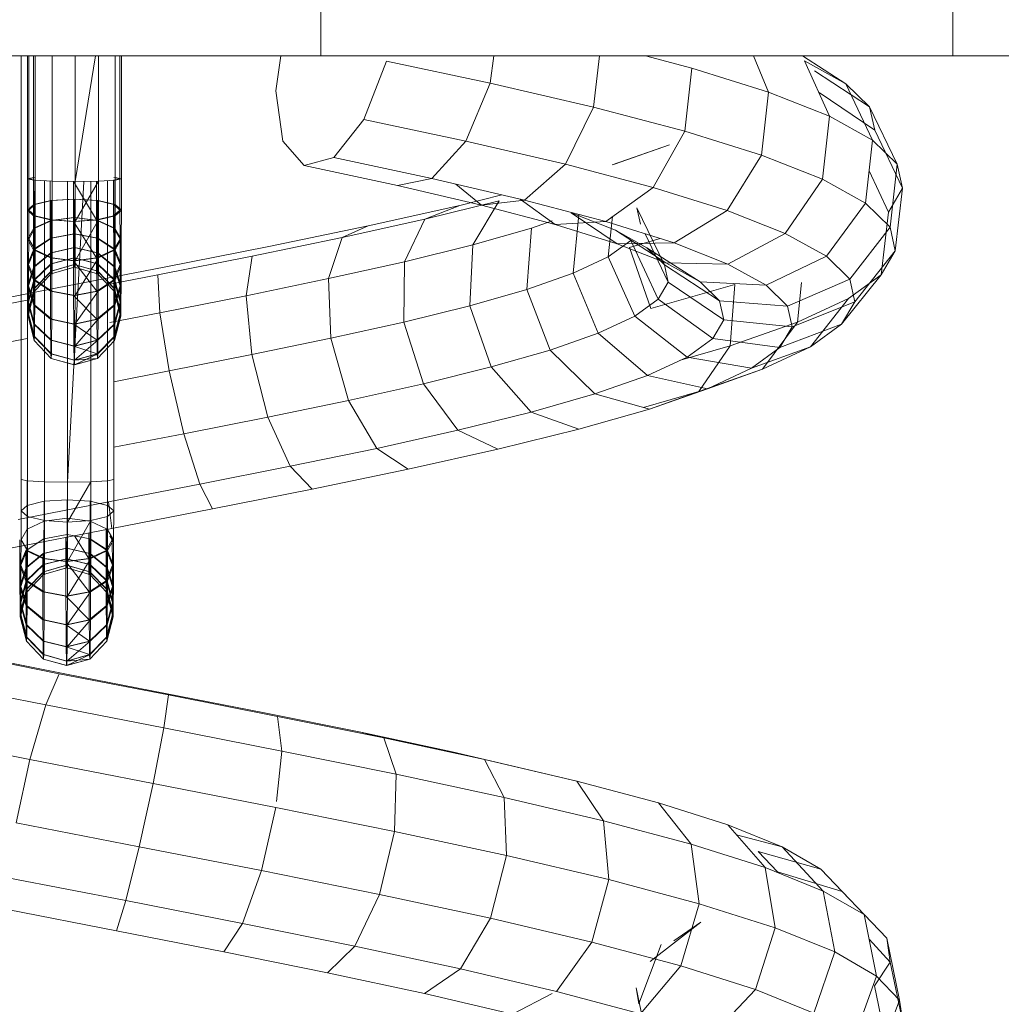
# Model space of a CAD drawing. Units: inches. Extents: x 16 to 6035, y 13 to 4270.
# Drawn here: x 4767 to 4817, y 3411 to 3462 of the extents above; entities that cross this region are included whole.
import ezdxf

# ---------------------------------------------------------------- set-up
doc = ezdxf.new("R2010")
doc.units = ezdxf.units.IN
doc.header["$MEASUREMENT"] = 0

# ---------------------------------------------------------------- blocks, each defined once
blk = doc.blocks.new('2003_DWG-661459-East')
at = {"lineweight": 9}
for p, q in [((-4793.783, 389.04), (-4793.783, 380.667)), ((-4761.032, 389.04), (-4761.032, 380.667)), ((-4831.364, 380.667), (-4793.783, 380.667)), ((-4809.328, 358.705), (-4809.328, 380.667)), ((-4809.004, 374.299), (-4809.004, 380.667)), ((-4809, 358.632), (-4809, 380.667)), ((-4808.93, 374.299), (-4808.93, 380.667)), ((-4808.677, 374.371), (-4808.677, 380.667)), ((-4808.602, 374.226), (-4808.602, 380.667)), ((-4807.719, 374.172), (-4807.719, 380.667)), ((-4806.517, 380.667), (-4806.517, 374.153)), ((-4806.517, 374.153), (-4805.476, 380.667)), ((-4805.319, 374.172), (-4805.319, 380.667)), ((-4804.445, 374.226), (-4804.445, 380.667)), ((-4804.205, 374.299), (-4804.205, 380.667)), ((-4804.13, 374.299), (-4804.13, 380.667)), ((-4796.129, 378.864), (-4795.872, 380.667)), ((-4793.783, 380.667), (-4761.032, 380.667)), ((-4790.393, 380.398), (-4791.563, 377.376)), ((-4785.015, 379.251), (-4790.393, 380.398)), ((-4784.825, 380.667), (-4785.015, 379.251)), ((-4779.338, 380.667), (-4779.66, 378.004)), ((-4774.559, 380.033), (-4776.97, 380.667)), ((-4771.357, 380.667), (-4770.58, 378.792)), ((-4768.822, 380.667), (-4766.572, 379.221)), ((-4766.572, 379.221), (-4768.726, 380.416)), ((-4768.726, 380.416), (-4767.429, 377.549)), ((-4761.032, 380.667), (-4734.003, 380.667)), ((-4774.559, 380.033), (-4774.93, 376.758)), ((-4770.58, 378.792), (-4774.559, 380.033)), ((-4768.199, 379.887), (-4765.343, 378.021)), ((-4795.761, 376.253), (-4796.129, 378.864)), ((-4785.015, 379.251), (-4786.283, 376.25)), ((-4779.66, 378.004), (-4785.015, 379.251)), ((-4765.343, 378.021), (-4766.572, 379.221)), ((-4766.572, 379.221), (-4765.187, 376.304)), ((-4770.58, 378.792), (-4770.941, 375.514)), ((-4767.429, 377.549), (-4770.58, 378.792)), ((-4767.952, 378.768), (-4765.077, 376.818)), ((-4779.66, 378.004), (-4781.116, 375.047)), ((-4774.93, 376.758), (-4779.66, 378.004)), ((-4765.343, 378.021), (-4763.911, 375.058)), ((-4765.077, 376.818), (-4765.343, 378.021)), ((-4791.563, 377.376), (-4793.125, 375.394)), ((-4786.283, 376.25), (-4791.563, 377.376)), ((-4767.429, 377.549), (-4767.791, 374.271)), ((-4765.187, 376.304), (-4767.429, 377.549)), ((-4765.077, 376.818), (-4763.636, 373.811)), ((-4774.93, 376.758), (-4776.562, 373.848)), ((-4770.941, 375.514), (-4774.93, 376.758)), ((-4765.187, 376.304), (-4765.555, 373.031)), ((-4763.911, 375.058), (-4765.187, 376.304)), ((-4794.662, 374.983), (-4795.761, 376.253)), ((-4786.283, 376.25), (-4788.043, 374.31)), ((-4781.116, 375.047), (-4786.283, 376.25)), ((-4778.689, 375.019), (-4775.725, 376.059)), ((-4775.725, 376.059), (-4778.575, 375.047)), ((-4793.125, 375.394), (-4794.662, 374.983)), ((-4788.043, 374.31), (-4793.125, 375.394)), ((-4770.941, 375.514), (-4772.732, 372.653)), ((-4767.791, 374.271), (-4770.941, 375.514)), ((-4789.823, 373.951), (-4794.662, 374.983)), ((-4781.116, 375.047), (-4783.241, 373.192)), ((-4776.562, 373.848), (-4781.116, 375.047)), ((-4763.911, 375.058), (-4764.287, 371.792)), ((-4763.636, 373.811), (-4763.911, 375.058)), ((-4809.004, 374.299), (-4808.677, 374.371)), ((-4809.003, 372.667), (-4809.004, 374.299)), ((-4808.689, 374.226), (-4809.004, 374.299)), ((-4808.93, 374.299), (-4808.614, 374.371)), ((-4808.93, 374.299), (-4808.93, 372.667)), ((-4808.602, 374.226), (-4808.93, 374.299)), ((-4808.676, 372.956), (-4808.677, 374.371)), ((-4804.205, 374.299), (-4804.533, 374.226)), ((-4804.52, 374.371), (-4804.205, 374.299)), ((-4804.458, 374.371), (-4804.13, 374.299)), ((-4804.13, 374.299), (-4804.445, 374.226)), ((-4804.204, 372.667), (-4804.205, 374.299)), ((-4804.13, 374.299), (-4804.131, 372.667)), ((-4788.043, 374.31), (-4789.823, 373.951)), ((-4783.241, 373.192), (-4788.043, 374.31)), ((-4767.791, 374.271), (-4769.715, 371.463)), ((-4765.555, 373.031), (-4767.791, 374.271)), ((-4765.367, 374.707), (-4764.369, 372.563)), ((-4808.688, 372.377), (-4808.689, 374.226)), ((-4808.614, 374.226), (-4808.615, 372.956)), ((-4808.602, 374.226), (-4808.603, 372.377)), ((-4807.719, 374.172), (-4808.602, 374.226)), ((-4808.117, 358.579), (-4808.117, 374.191)), ((-4807.814, 372.165), (-4807.815, 374.172)), ((-4807.719, 374.172), (-4807.72, 372.165)), ((-4807.719, 374.172), (-4806.517, 374.153)), ((-4806.916, 358.559), (-4806.077, 374.16)), ((-4806.916, 374.158), (-4806.916, 358.559)), ((-4806.616, 372.088), (-4806.617, 374.153)), ((-4805.414, 372.165), (-4806.617, 374.153)), ((-4805.319, 374.172), (-4806.519, 372.088)), ((-4806.517, 374.153), (-4806.519, 372.088)), ((-4806.517, 374.153), (-4805.319, 374.172)), ((-4805.718, 358.579), (-4805.718, 374.166)), ((-4805.414, 372.165), (-4805.416, 374.171)), ((-4805.319, 374.172), (-4805.32, 372.165)), ((-4804.445, 374.226), (-4805.319, 374.172)), ((-4804.844, 358.632), (-4804.844, 374.201)), ((-4804.532, 372.377), (-4804.533, 374.22)), ((-4804.529, 358.705), (-4804.529, 374.221)), ((-4804.519, 372.956), (-4804.52, 374.221)), ((-4804.458, 374.226), (-4804.459, 372.956)), ((-4804.445, 374.226), (-4804.446, 372.377)), ((-4785.467, 372.937), (-4789.823, 373.951)), ((-4785.467, 372.937), (-4786.791, 374.018)), ((-4776.562, 373.848), (-4779.018, 372.08)), ((-4772.732, 372.653), (-4776.562, 373.848)), ((-4764.369, 372.563), (-4763.636, 373.811)), ((-4763.636, 373.811), (-4764.014, 370.555)), ((-4807.793, 373.168), (-4806.591, 373.246)), ((-4807.741, 373.168), (-4806.543, 373.246)), ((-4806.59, 372.288), (-4806.591, 373.246)), ((-4806.591, 373.246), (-4805.393, 373.168)), ((-4806.543, 373.246), (-4806.545, 372.288)), ((-4806.543, 373.246), (-4805.341, 373.168)), ((-4786.59, 372.92), (-4784.401, 373.462)), ((-4781.64, 371.93), (-4783.455, 373.242)), ((-4809.003, 372.667), (-4808.676, 372.956)), ((-4808.93, 372.667), (-4808.615, 372.956)), ((-4808.676, 372.956), (-4807.793, 373.168)), ((-4808.674, 371.728), (-4808.676, 372.956)), ((-4808.615, 372.956), (-4808.617, 371.728)), ((-4808.615, 372.956), (-4807.741, 373.168)), ((-4807.791, 372.138), (-4807.793, 373.168)), ((-4807.741, 373.168), (-4807.743, 372.138)), ((-4805.391, 372.138), (-4805.393, 373.168)), ((-4805.393, 373.168), (-4804.519, 372.956)), ((-4805.341, 373.168), (-4805.343, 372.138)), ((-4805.341, 373.168), (-4804.459, 372.956)), ((-4804.517, 371.728), (-4804.519, 372.956)), ((-4804.519, 372.956), (-4804.204, 372.667)), ((-4804.459, 372.956), (-4804.461, 371.728)), ((-4804.459, 372.956), (-4804.131, 372.667)), ((-4791.345, 371.86), (-4786.59, 372.92)), ((-4788.396, 372.21), (-4784.554, 373.162)), ((-4786.59, 372.92), (-4788.396, 372.21)), ((-4785.918, 370.871), (-4784.554, 373.162)), ((-4783.241, 373.192), (-4785.467, 372.937)), ((-4781.64, 371.93), (-4785.467, 372.937)), ((-4779.018, 372.08), (-4783.241, 373.192)), ((-4777.219, 371.944), (-4777.406, 372.792)), ((-4775.974, 369.829), (-4777.406, 372.792)), ((-4765.555, 373.031), (-4767.579, 370.277)), ((-4764.287, 371.792), (-4765.555, 373.031)), ((-4809.001, 371.169), (-4809.003, 372.667)), ((-4808.688, 372.377), (-4809.003, 372.667)), ((-4808.93, 372.667), (-4808.933, 371.169)), ((-4808.603, 372.377), (-4808.93, 372.667)), ((-4808.685, 370.609), (-4808.688, 372.377)), ((-4807.814, 372.165), (-4808.688, 372.377)), ((-4808.603, 372.377), (-4808.606, 370.609)), ((-4807.72, 372.165), (-4808.603, 372.377)), ((-4807.791, 372.138), (-4806.59, 372.288)), ((-4807.743, 372.138), (-4806.545, 372.288)), ((-4806.587, 371.44), (-4806.59, 372.288)), ((-4806.59, 372.288), (-4805.391, 372.138)), ((-4806.545, 372.288), (-4806.547, 371.44)), ((-4806.545, 372.288), (-4805.343, 372.138)), ((-4804.532, 372.377), (-4805.414, 372.165)), ((-4804.446, 372.377), (-4805.32, 372.165)), ((-4804.204, 372.667), (-4804.532, 372.377)), ((-4804.528, 370.609), (-4804.532, 372.377)), ((-4804.446, 372.377), (-4804.45, 370.609)), ((-4804.131, 372.667), (-4804.446, 372.377)), ((-4804.201, 371.169), (-4804.204, 372.667)), ((-4804.131, 372.667), (-4804.134, 371.169)), ((-4792.693, 371.254), (-4788.396, 372.21)), ((-4789.454, 369.996), (-4788.396, 372.21)), ((-4778.514, 371.624), (-4780.809, 372.528)), ((-4778.429, 370.929), (-4780.809, 372.528)), ((-4780.703, 369.406), (-4780.413, 372.447)), ((-4778.889, 370.251), (-4778.664, 372.335)), ((-4772.732, 372.653), (-4775.473, 370.975)), ((-4769.715, 371.463), (-4772.732, 372.653)), ((-4764.369, 372.563), (-4764.74, 369.32)), ((-4809.001, 371.169), (-4808.674, 371.728)), ((-4808.933, 371.169), (-4808.617, 371.728)), ((-4808.674, 371.728), (-4807.791, 372.138)), ((-4808.67, 370.643), (-4808.674, 371.728)), ((-4808.617, 371.728), (-4808.621, 370.643)), ((-4808.617, 371.728), (-4807.743, 372.138)), ((-4807.811, 370.199), (-4807.814, 372.165)), ((-4807.814, 372.165), (-4806.616, 372.088)), ((-4807.788, 371.226), (-4807.791, 372.138)), ((-4807.743, 372.138), (-4807.746, 371.226)), ((-4807.72, 372.165), (-4807.723, 370.199)), ((-4807.72, 372.165), (-4806.519, 372.088)), ((-4806.616, 372.088), (-4805.414, 372.165)), ((-4806.612, 370.049), (-4806.616, 372.088)), ((-4805.411, 370.199), (-4806.616, 372.088)), ((-4805.32, 372.165), (-4806.522, 370.049)), ((-4806.519, 372.088), (-4806.522, 370.049)), ((-4806.519, 372.088), (-4805.32, 372.165)), ((-4805.411, 370.199), (-4805.414, 372.165)), ((-4805.389, 371.226), (-4805.391, 372.138)), ((-4805.391, 372.138), (-4804.517, 371.728)), ((-4805.343, 372.138), (-4805.346, 371.226)), ((-4805.343, 372.138), (-4804.461, 371.728)), ((-4805.32, 372.165), (-4805.324, 370.199)), ((-4804.514, 370.643), (-4804.517, 371.728)), ((-4804.517, 371.728), (-4804.201, 371.169)), ((-4804.461, 371.728), (-4804.464, 370.643)), ((-4804.461, 371.728), (-4804.134, 371.169)), ((-4796.492, 370.794), (-4791.345, 371.86)), ((-4791.345, 371.86), (-4792.693, 371.254)), ((-4785.918, 370.871), (-4782.875, 371.743)), ((-4783.115, 368.561), (-4782.875, 371.743)), ((-4782.875, 371.743), (-4781.791, 372.123)), ((-4779.018, 372.08), (-4781.64, 371.93)), ((-4778.429, 370.929), (-4781.64, 371.93)), ((-4775.473, 370.975), (-4779.018, 372.08)), ((-4764.287, 371.792), (-4766.37, 369.097)), ((-4764.014, 370.555), (-4764.287, 371.792)), ((-4808.67, 370.643), (-4807.788, 371.226)), ((-4808.621, 370.643), (-4807.746, 371.226)), ((-4807.788, 371.226), (-4806.587, 371.44)), ((-4807.785, 370.464), (-4807.788, 371.226)), ((-4807.746, 371.226), (-4807.75, 370.464)), ((-4807.746, 371.226), (-4806.547, 371.44)), ((-4806.584, 370.73), (-4806.587, 371.44)), ((-4806.587, 371.44), (-4805.389, 371.226)), ((-4806.547, 371.44), (-4806.551, 370.73)), ((-4806.547, 371.44), (-4805.346, 371.226)), ((-4805.385, 370.464), (-4805.389, 371.226)), ((-4805.389, 371.226), (-4804.514, 370.643)), ((-4805.346, 371.226), (-4805.35, 370.464)), ((-4805.346, 371.226), (-4804.464, 370.643)), ((-4797.343, 370.291), (-4792.693, 371.254)), ((-4793.401, 369.118), (-4792.693, 371.254)), ((-4776.892, 370.724), (-4778.514, 371.624)), ((-4775.906, 369.934), (-4778.514, 371.624)), ((-4777.796, 370.742), (-4776.198, 371.201)), ((-4775.778, 368.938), (-4776.979, 371.444)), ((-4769.715, 371.463), (-4772.685, 369.875)), ((-4767.579, 370.277), (-4769.715, 371.463)), ((-4808.997, 369.846), (-4809.001, 371.169)), ((-4808.685, 370.609), (-4809.001, 371.169)), ((-4808.933, 371.169), (-4808.937, 369.846)), ((-4808.606, 370.609), (-4808.933, 371.169)), ((-4807.785, 370.464), (-4806.584, 370.73)), ((-4807.75, 370.464), (-4806.551, 370.73)), ((-4806.579, 370.19), (-4806.584, 370.73)), ((-4806.584, 370.73), (-4805.385, 370.464)), ((-4806.551, 370.73), (-4806.555, 370.19)), ((-4806.551, 370.73), (-4805.35, 370.464)), ((-4804.201, 371.169), (-4804.528, 370.609)), ((-4804.134, 371.169), (-4804.45, 370.609)), ((-4804.197, 369.846), (-4804.201, 371.169)), ((-4804.134, 371.169), (-4804.138, 369.846)), ((-4801.905, 369.722), (-4796.492, 370.794)), ((-4789.454, 369.996), (-4785.918, 370.871)), ((-4786.065, 367.716), (-4785.918, 370.871)), ((-4778.889, 370.251), (-4777.717, 371.098)), ((-4775.473, 370.975), (-4778.429, 370.929)), ((-4775.906, 369.934), (-4778.429, 370.929)), ((-4777.796, 370.742), (-4776.686, 367.566)), ((-4776.3, 368.051), (-4777.717, 371.098)), ((-4775.974, 369.829), (-4776.892, 370.724)), ((-4774.124, 368.946), (-4776.892, 370.724)), ((-4772.685, 369.875), (-4775.473, 370.975)), ((-4808.997, 369.846), (-4808.67, 370.643)), ((-4808.937, 369.846), (-4808.621, 370.643)), ((-4808.68, 369.05), (-4808.685, 370.609)), ((-4807.811, 370.199), (-4808.685, 370.609)), ((-4808.666, 369.737), (-4808.67, 370.643)), ((-4808.666, 369.737), (-4807.785, 370.464)), ((-4808.621, 370.643), (-4808.625, 369.737)), ((-4808.625, 369.737), (-4807.75, 370.464)), ((-4808.606, 370.609), (-4808.611, 369.05)), ((-4807.723, 370.199), (-4808.606, 370.609)), ((-4807.805, 368.466), (-4807.811, 370.199)), ((-4807.811, 370.199), (-4806.612, 370.049)), ((-4807.78, 369.884), (-4807.785, 370.464)), ((-4807.78, 369.884), (-4806.579, 370.19)), ((-4807.75, 370.464), (-4807.754, 369.884)), ((-4807.754, 369.884), (-4806.555, 370.19)), ((-4807.723, 370.199), (-4807.729, 368.466)), ((-4807.723, 370.199), (-4806.522, 370.049)), ((-4806.612, 370.049), (-4805.411, 370.199)), ((-4806.575, 369.848), (-4806.579, 370.19)), ((-4806.579, 370.19), (-4805.38, 369.884)), ((-4806.555, 370.19), (-4806.56, 369.848)), ((-4806.555, 370.19), (-4805.354, 369.884)), ((-4805.324, 370.199), (-4806.528, 368.253)), ((-4806.522, 370.049), (-4805.324, 370.199)), ((-4804.528, 370.609), (-4805.411, 370.199)), ((-4805.405, 368.466), (-4805.411, 370.199)), ((-4805.38, 369.884), (-4805.385, 370.464)), ((-4805.385, 370.464), (-4804.509, 369.737)), ((-4805.35, 370.464), (-4805.354, 369.884)), ((-4805.35, 370.464), (-4804.469, 369.737)), ((-4805.324, 370.199), (-4805.329, 368.466)), ((-4804.45, 370.609), (-4805.324, 370.199)), ((-4804.524, 369.05), (-4804.528, 370.609)), ((-4804.509, 369.737), (-4804.514, 370.643)), ((-4804.514, 370.643), (-4804.197, 369.846)), ((-4804.464, 370.643), (-4804.469, 369.737)), ((-4804.464, 370.643), (-4804.138, 369.846)), ((-4804.45, 370.609), (-4804.454, 369.05)), ((-4802.234, 369.322), (-4797.343, 370.291)), ((-4797.663, 368.236), (-4797.343, 370.291)), ((-4780.703, 369.406), (-4778.889, 370.251)), ((-4777.523, 367.168), (-4778.889, 370.251)), ((-4767.579, 370.277), (-4770.715, 368.782)), ((-4766.37, 369.097), (-4767.579, 370.277)), ((-4764.014, 370.555), (-4766.111, 367.921)), ((-4764.74, 369.32), (-4764.014, 370.555)), ((-4808.991, 368.743), (-4808.997, 369.846)), ((-4808.68, 369.05), (-4808.997, 369.846)), ((-4808.991, 368.743), (-4808.666, 369.737)), ((-4808.937, 369.846), (-4808.943, 368.743)), ((-4808.943, 368.743), (-4808.625, 369.737)), ((-4808.611, 369.05), (-4808.937, 369.846)), ((-4808.66, 369.046), (-4808.666, 369.737)), ((-4808.66, 369.046), (-4807.78, 369.884)), ((-4808.63, 369.046), (-4807.754, 369.884)), ((-4808.625, 369.737), (-4808.63, 369.046)), ((-4807.775, 369.515), (-4807.78, 369.884)), ((-4807.775, 369.515), (-4806.575, 369.848)), ((-4807.769, 369.37), (-4806.569, 369.709)), ((-4807.765, 369.37), (-4806.566, 369.709)), ((-4807.754, 369.884), (-4807.759, 369.515)), ((-4807.759, 369.515), (-4806.56, 369.848)), ((-4807.453, 368.643), (-4801.905, 369.722)), ((-4806.607, 368.253), (-4806.612, 370.049)), ((-4805.405, 368.466), (-4806.612, 370.049)), ((-4806.569, 369.709), (-4806.575, 369.848)), ((-4806.575, 369.848), (-4805.375, 369.515)), ((-4806.566, 369.709), (-4806.569, 369.709)), ((-4806.569, 369.709), (-4805.369, 369.37)), ((-4806.56, 369.848), (-4806.566, 369.709)), ((-4806.566, 369.709), (-4805.366, 369.37)), ((-4806.56, 369.848), (-4805.359, 369.515)), ((-4806.522, 370.049), (-4806.528, 368.253)), ((-4805.375, 369.515), (-4805.38, 369.884)), ((-4805.38, 369.884), (-4804.504, 369.046)), ((-4805.354, 369.884), (-4805.359, 369.515)), ((-4805.354, 369.884), (-4804.474, 369.046)), ((-4804.197, 369.846), (-4804.524, 369.05)), ((-4804.504, 369.046), (-4804.509, 369.737)), ((-4804.509, 369.737), (-4804.192, 368.743)), ((-4804.469, 369.737), (-4804.474, 369.046)), ((-4804.469, 369.737), (-4804.143, 368.743)), ((-4804.138, 369.846), (-4804.454, 369.05)), ((-4804.192, 368.743), (-4804.197, 369.846)), ((-4804.138, 369.846), (-4804.143, 368.743)), ((-4793.401, 369.118), (-4789.454, 369.996)), ((-4789.481, 366.87), (-4789.454, 369.996)), ((-4775.778, 368.938), (-4775.974, 369.829)), ((-4773.118, 367.964), (-4775.974, 369.829)), ((-4774.124, 368.946), (-4775.906, 369.934)), ((-4772.685, 369.875), (-4775.906, 369.934)), ((-4770.715, 368.782), (-4772.685, 369.875)), ((-4808.654, 368.607), (-4807.775, 369.515)), ((-4808.647, 368.444), (-4807.769, 369.37)), ((-4808.643, 368.444), (-4807.765, 369.37)), ((-4808.636, 368.607), (-4807.759, 369.515)), ((-4807.769, 369.37), (-4807.775, 369.515)), ((-4807.765, 369.37), (-4807.769, 369.37)), ((-4807.759, 369.515), (-4807.765, 369.37)), ((-4805.369, 369.37), (-4805.375, 369.515)), ((-4805.375, 369.515), (-4804.498, 368.607)), ((-4805.369, 369.37), (-4804.491, 368.444)), ((-4805.366, 369.37), (-4805.369, 369.37)), ((-4805.359, 369.515), (-4805.366, 369.37)), ((-4805.366, 369.37), (-4804.487, 368.444)), ((-4805.359, 369.515), (-4804.48, 368.607)), ((-4804.72, 368.839), (-4802.234, 369.322)), ((-4802.14, 367.35), (-4802.234, 369.322)), ((-4783.115, 368.561), (-4780.703, 369.406)), ((-4779.409, 366.288), (-4780.703, 369.406)), ((-4764.74, 369.32), (-4766.8, 366.75)), ((-4766.443, 368.089), (-4764.74, 369.32)), ((-4813, 367.558), (-4807.453, 368.643)), ((-4808.985, 367.902), (-4808.991, 368.743)), ((-4808.674, 367.75), (-4808.991, 368.743)), ((-4808.985, 367.902), (-4808.66, 369.046)), ((-4808.949, 367.902), (-4808.63, 369.046)), ((-4808.943, 368.743), (-4808.949, 367.902)), ((-4808.617, 367.75), (-4808.943, 368.743)), ((-4808.674, 367.75), (-4808.68, 369.05)), ((-4807.805, 368.466), (-4808.68, 369.05)), ((-4808.654, 368.607), (-4808.66, 369.046)), ((-4808.63, 369.046), (-4808.636, 368.607)), ((-4808.611, 369.05), (-4808.617, 367.75)), ((-4807.729, 368.466), (-4808.611, 369.05)), ((-4804.524, 369.05), (-4805.405, 368.466)), ((-4804.454, 369.05), (-4805.329, 368.466)), ((-4804.517, 367.75), (-4804.524, 369.05)), ((-4804.192, 368.743), (-4804.517, 367.75)), ((-4804.498, 368.607), (-4804.504, 369.046)), ((-4804.504, 369.046), (-4804.185, 367.902)), ((-4804.474, 369.046), (-4804.48, 368.607)), ((-4804.474, 369.046), (-4804.15, 367.902)), ((-4804.454, 369.05), (-4804.461, 367.75)), ((-4804.143, 368.743), (-4804.461, 367.75)), ((-4804.185, 367.902), (-4804.192, 368.743)), ((-4804.143, 368.743), (-4804.15, 367.902)), ((-4797.663, 368.236), (-4793.401, 369.118)), ((-4793.279, 366.025), (-4793.401, 369.118)), ((-4776.686, 367.566), (-4772.33, 368.816)), ((-4776.3, 368.051), (-4775.778, 368.938)), ((-4772.903, 366.987), (-4775.778, 368.938)), ((-4773.118, 367.964), (-4774.124, 368.946)), ((-4770.715, 368.782), (-4774.124, 368.946)), ((-4772.33, 368.816), (-4772.569, 365.633)), ((-4769.603, 367.695), (-4770.715, 368.782)), ((-4766.37, 369.097), (-4769.603, 367.695)), ((-4768.88, 368.915), (-4769.076, 366.86)), ((-4766.111, 367.921), (-4766.37, 369.097)), ((-4808.977, 367.366), (-4808.654, 368.607)), ((-4808.969, 367.178), (-4808.647, 368.444)), ((-4808.965, 367.178), (-4808.643, 368.444)), ((-4808.957, 367.366), (-4808.636, 368.607)), ((-4808.647, 368.444), (-4808.654, 368.607)), ((-4808.643, 368.444), (-4808.647, 368.444)), ((-4808.636, 368.607), (-4808.643, 368.444)), ((-4807.798, 367.023), (-4807.805, 368.466)), ((-4807.805, 368.466), (-4806.607, 368.253)), ((-4807.729, 368.466), (-4807.736, 367.023)), ((-4807.729, 368.466), (-4806.528, 368.253)), ((-4806.607, 368.253), (-4805.405, 368.466)), ((-4806.599, 366.756), (-4806.607, 368.253)), ((-4805.398, 367.023), (-4806.607, 368.253)), ((-4805.329, 368.466), (-4806.535, 366.756)), ((-4806.528, 368.253), (-4806.535, 366.756)), ((-4806.528, 368.253), (-4805.329, 368.466)), ((-4805.398, 367.023), (-4805.405, 368.466)), ((-4805.329, 368.466), (-4805.336, 367.023)), ((-4804.491, 368.444), (-4804.498, 368.607)), ((-4804.498, 368.607), (-4804.178, 367.366)), ((-4804.491, 368.444), (-4804.17, 367.178)), ((-4804.487, 368.444), (-4804.491, 368.444)), ((-4804.48, 368.607), (-4804.487, 368.444)), ((-4804.487, 368.444), (-4804.165, 367.178)), ((-4804.48, 368.607), (-4804.157, 367.366)), ((-4802.14, 367.35), (-4797.663, 368.236)), ((-4797.368, 365.179), (-4797.663, 368.236)), ((-4786.065, 367.716), (-4783.115, 368.561)), ((-4781.909, 365.412), (-4783.115, 368.561)), ((-4812.264, 367.367), (-4809.013, 368.003)), ((-4808.977, 367.366), (-4808.985, 367.902)), ((-4808.666, 366.758), (-4808.985, 367.902)), ((-4808.949, 367.902), (-4808.957, 367.366)), ((-4808.625, 366.758), (-4808.949, 367.902)), ((-4808.666, 366.758), (-4808.674, 367.75)), ((-4807.798, 367.023), (-4808.674, 367.75)), ((-4808.617, 367.75), (-4808.625, 366.758)), ((-4807.736, 367.023), (-4808.617, 367.75)), ((-4804.517, 367.75), (-4805.398, 367.023)), ((-4804.461, 367.75), (-4805.336, 367.023)), ((-4804.51, 366.758), (-4804.517, 367.75)), ((-4804.185, 367.902), (-4804.51, 366.758)), ((-4804.15, 367.902), (-4804.469, 366.758)), ((-4804.461, 367.75), (-4804.469, 366.758)), ((-4804.178, 367.366), (-4804.185, 367.902)), ((-4804.15, 367.902), (-4804.157, 367.366)), ((-4789.481, 366.87), (-4786.065, 367.716)), ((-4784.955, 364.54), (-4786.065, 367.716)), ((-4777.523, 367.168), (-4776.3, 368.051)), ((-4773.474, 366.017), (-4776.3, 368.051)), ((-4772.903, 366.987), (-4773.118, 367.964)), ((-4769.603, 367.695), (-4773.118, 367.964)), ((-4769.365, 366.615), (-4769.603, 367.695)), ((-4766.111, 367.921), (-4769.365, 366.615)), ((-4769.076, 366.86), (-4766.443, 368.089)), ((-4766.443, 368.089), (-4768.412, 365.585)), ((-4766.8, 366.75), (-4766.111, 367.921)), ((-4808.969, 367.178), (-4808.977, 367.366)), ((-4808.657, 366.125), (-4808.977, 367.366)), ((-4808.648, 365.912), (-4808.969, 367.178)), ((-4808.965, 367.178), (-4808.969, 367.178)), ((-4808.957, 367.366), (-4808.965, 367.178)), ((-4808.643, 365.912), (-4808.965, 367.178)), ((-4808.634, 366.125), (-4808.957, 367.366)), ((-4804.72, 366.848), (-4802.14, 367.35)), ((-4804.178, 367.366), (-4804.501, 366.125)), ((-4804.17, 367.178), (-4804.492, 365.912)), ((-4804.165, 367.178), (-4804.486, 365.912)), ((-4804.157, 367.366), (-4804.477, 366.125)), ((-4804.17, 367.178), (-4804.178, 367.366)), ((-4804.165, 367.178), (-4804.17, 367.178)), ((-4804.157, 367.366), (-4804.165, 367.178)), ((-4801.646, 364.332), (-4802.14, 367.35)), ((-4779.409, 366.288), (-4777.523, 367.168)), ((-4774.809, 365.053), (-4777.523, 367.168)), ((-4808.657, 366.125), (-4808.666, 366.758)), ((-4807.79, 365.921), (-4808.666, 366.758)), ((-4808.625, 366.758), (-4808.634, 366.125)), ((-4807.745, 365.921), (-4808.625, 366.758)), ((-4807.79, 365.921), (-4807.798, 367.023)), ((-4807.798, 367.023), (-4806.599, 366.756)), ((-4807.736, 367.023), (-4807.745, 365.921)), ((-4807.736, 367.023), (-4806.535, 366.756)), ((-4806.599, 366.756), (-4805.398, 367.023)), ((-4806.59, 365.614), (-4806.599, 366.756)), ((-4805.39, 365.921), (-4806.599, 366.756)), ((-4805.336, 367.023), (-4806.544, 365.614)), ((-4806.535, 366.756), (-4806.544, 365.614)), ((-4806.535, 366.756), (-4805.336, 367.023)), ((-4805.39, 365.921), (-4805.398, 367.023)), ((-4804.51, 366.758), (-4805.39, 365.921)), ((-4805.336, 367.023), (-4805.345, 365.921)), ((-4804.469, 366.758), (-4805.345, 365.921)), ((-4804.501, 366.125), (-4804.51, 366.758)), ((-4804.469, 366.758), (-4804.477, 366.125)), ((-4793.279, 366.025), (-4789.481, 366.87)), ((-4788.469, 363.67), (-4789.481, 366.87)), ((-4773.474, 366.017), (-4772.903, 366.987)), ((-4769.365, 366.615), (-4772.903, 366.987)), ((-4772.569, 365.633), (-4769.076, 366.86)), ((-4769.076, 366.86), (-4770.898, 364.424)), ((-4766.8, 366.75), (-4769.997, 365.541)), ((-4769.997, 365.541), (-4769.365, 366.615)), ((-4768.412, 365.585), (-4766.8, 366.75)), ((-4808.648, 365.912), (-4808.657, 366.125)), ((-4807.78, 365.217), (-4808.657, 366.125)), ((-4808.634, 366.125), (-4808.643, 365.912)), ((-4807.754, 365.217), (-4808.634, 366.125)), ((-4804.501, 366.125), (-4805.38, 365.217)), ((-4804.477, 366.125), (-4805.355, 365.217)), ((-4804.492, 365.912), (-4804.501, 366.125)), ((-4804.477, 366.125), (-4804.486, 365.912)), ((-4781.909, 365.412), (-4779.409, 366.288)), ((-4776.864, 364.095), (-4779.409, 366.288)), ((-4811.295, 365.565), (-4809.013, 366.012)), ((-4807.77, 364.985), (-4808.648, 365.912)), ((-4808.643, 365.912), (-4808.648, 365.912)), ((-4807.764, 364.985), (-4808.643, 365.912)), ((-4807.78, 365.217), (-4807.79, 365.921)), ((-4807.79, 365.921), (-4806.59, 365.614)), ((-4807.745, 365.921), (-4807.754, 365.217)), ((-4807.745, 365.921), (-4806.544, 365.614)), ((-4806.59, 365.614), (-4805.39, 365.921)), ((-4806.58, 364.884), (-4806.59, 365.614)), ((-4805.38, 365.217), (-4806.59, 365.614)), ((-4805.345, 365.921), (-4806.554, 364.884)), ((-4806.544, 365.614), (-4806.554, 364.884)), ((-4806.544, 365.614), (-4805.345, 365.921)), ((-4805.38, 365.217), (-4805.39, 365.921)), ((-4804.492, 365.912), (-4805.37, 364.985)), ((-4804.486, 365.912), (-4805.364, 364.985)), ((-4805.345, 365.921), (-4805.355, 365.217)), ((-4804.486, 365.912), (-4804.492, 365.912)), ((-4797.368, 365.179), (-4793.279, 366.025)), ((-4792.361, 362.804), (-4793.279, 366.025)), ((-4775.154, 364.892), (-4772.569, 365.633)), ((-4774.809, 365.053), (-4773.474, 366.017)), ((-4772.569, 365.633), (-4774.189, 363.27)), ((-4769.997, 365.541), (-4773.474, 366.017)), ((-4768.412, 365.585), (-4771.474, 364.473)), ((-4770.898, 364.424), (-4768.412, 365.585)), ((-4807.77, 364.985), (-4807.78, 365.217)), ((-4807.78, 365.217), (-4806.58, 364.884)), ((-4807.754, 365.217), (-4807.764, 364.985)), ((-4807.754, 365.217), (-4806.554, 364.884)), ((-4806.58, 364.884), (-4805.38, 365.217)), ((-4805.355, 365.217), (-4806.564, 364.646)), ((-4806.554, 364.884), (-4805.355, 365.217)), ((-4805.37, 364.985), (-4805.38, 365.217)), ((-4805.355, 365.217), (-4805.364, 364.985)), ((-4801.646, 364.332), (-4797.368, 365.179)), ((-4796.535, 361.94), (-4797.368, 365.179)), ((-4784.955, 364.54), (-4781.909, 365.412)), ((-4779.581, 363.142), (-4781.909, 365.412)), ((-4771.474, 364.473), (-4769.997, 365.541)), ((-4807.77, 364.985), (-4806.57, 364.646)), ((-4807.764, 364.985), (-4807.77, 364.985)), ((-4807.764, 364.985), (-4806.564, 364.646)), ((-4805.37, 364.985), (-4806.58, 364.884)), ((-4806.57, 364.646), (-4806.58, 364.884)), ((-4805.364, 364.985), (-4806.57, 364.646)), ((-4806.57, 364.646), (-4805.37, 364.985)), ((-4806.564, 364.646), (-4806.57, 364.646)), ((-4806.564, 364.646), (-4805.364, 364.985)), ((-4806.554, 364.884), (-4806.564, 364.646)), ((-4805.364, 364.985), (-4805.37, 364.985)), ((-4776.864, 364.095), (-4774.809, 365.053)), ((-4771.474, 364.473), (-4774.809, 365.053)), ((-4804.529, 363.773), (-4801.646, 364.332)), ((-4800.887, 361.079), (-4801.646, 364.332)), ((-4788.469, 363.67), (-4784.955, 364.54)), ((-4782.886, 362.195), (-4784.955, 364.54)), ((-4779.581, 363.142), (-4776.864, 364.095)), ((-4773.749, 363.412), (-4776.864, 364.095)), ((-4774.189, 363.27), (-4770.898, 364.424)), ((-4773.749, 363.412), (-4771.474, 364.473)), ((-4770.898, 364.424), (-4773.749, 363.412)), ((-4792.361, 362.804), (-4788.469, 363.67)), ((-4786.689, 361.253), (-4788.469, 363.67)), ((-4782.886, 362.195), (-4779.581, 363.142)), ((-4776.756, 362.357), (-4779.581, 363.142)), ((-4777.067, 362.444), (-4774.189, 363.27)), ((-4776.756, 362.357), (-4773.749, 363.412)), ((-4774.189, 363.27), (-4776.756, 362.357)), ((-4796.535, 361.94), (-4792.361, 362.804)), ((-4790.893, 360.318), (-4792.361, 362.804)), ((-4786.689, 361.253), (-4782.886, 362.195)), ((-4780.412, 361.309), (-4782.886, 362.195)), ((-4780.412, 361.309), (-4776.756, 362.357)), ((-4800.887, 361.079), (-4796.535, 361.94)), ((-4795.389, 359.387), (-4796.535, 361.94)), ((-4804.529, 360.372), (-4800.887, 361.079)), ((-4800.064, 358.461), (-4800.887, 361.079)), ((-4790.893, 360.318), (-4786.689, 361.253)), ((-4784.619, 360.268), (-4786.689, 361.253)), ((-4784.619, 360.268), (-4780.412, 361.309)), ((-4795.389, 359.387), (-4790.893, 360.318)), ((-4789.267, 359.232), (-4790.893, 360.318)), ((-4789.267, 359.232), (-4784.619, 360.268)), ((-4800.064, 358.461), (-4795.389, 359.387)), ((-4794.236, 358.203), (-4795.389, 359.387)), ((-4794.236, 358.203), (-4789.267, 359.232)), ((-4809.328, 358.705), (-4809.329, 357.073)), ((-4809, 358.632), (-4809.328, 358.705)), ((-4809.013, 358.632), (-4809.013, 357.363)), ((-4809, 358.632), (-4809.001, 356.784)), ((-4808.117, 358.579), (-4809, 358.632)), ((-4808.117, 358.579), (-4808.118, 356.572)), ((-4808.117, 358.579), (-4806.916, 358.559)), ((-4805.718, 358.579), (-4806.917, 356.494)), ((-4806.916, 358.559), (-4806.917, 356.494)), ((-4806.916, 358.559), (-4805.718, 358.579)), ((-4805.718, 358.579), (-4805.719, 356.572)), ((-4804.844, 358.632), (-4805.718, 358.579)), ((-4804.856, 358.632), (-4804.857, 357.363)), ((-4804.844, 358.632), (-4804.845, 356.784)), ((-4804.529, 358.705), (-4804.844, 358.632)), ((-4804.801, 357.541), (-4800.064, 358.461)), ((-4804.529, 358.705), (-4804.529, 357.073)), ((-4799.398, 357.181), (-4800.064, 358.461)), ((-4799.398, 357.181), (-4794.236, 358.203)), ((-4809.483, 356.626), (-4804.801, 357.541)), ((-4809.013, 357.363), (-4808.14, 357.575)), ((-4808.14, 357.575), (-4808.141, 356.545)), ((-4808.14, 357.575), (-4806.941, 357.652)), ((-4806.941, 357.652), (-4806.943, 356.695)), ((-4806.941, 357.652), (-4805.74, 357.575)), ((-4805.74, 357.575), (-4805.742, 356.545)), ((-4805.74, 357.575), (-4804.857, 357.363)), ((-4804.626, 356.165), (-4804.801, 357.541)), ((-4809.329, 357.073), (-4809.332, 355.575)), ((-4809.329, 357.073), (-4809.013, 357.363)), ((-4809.001, 356.784), (-4809.329, 357.073)), ((-4809.013, 357.363), (-4809.016, 356.135)), ((-4804.857, 357.363), (-4804.859, 356.135)), ((-4804.857, 357.363), (-4804.529, 357.073)), ((-4804.529, 357.073), (-4804.845, 356.784)), ((-4804.626, 356.165), (-4799.398, 357.181)), ((-4804.529, 357.073), (-4804.532, 355.575)), ((-4809.016, 356.135), (-4808.141, 356.545)), ((-4809.001, 356.784), (-4809.004, 355.015)), ((-4808.118, 356.572), (-4809.001, 356.784)), ((-4808.141, 356.545), (-4808.144, 355.633)), ((-4808.141, 356.545), (-4806.943, 356.695)), ((-4808.118, 356.572), (-4808.122, 354.605)), ((-4808.118, 356.572), (-4806.917, 356.494)), ((-4806.943, 356.695), (-4806.946, 355.846)), ((-4806.943, 356.695), (-4805.742, 356.545)), ((-4805.719, 356.572), (-4806.921, 354.455)), ((-4806.917, 356.494), (-4806.921, 354.455)), ((-4806.917, 356.494), (-4805.719, 356.572)), ((-4805.742, 356.545), (-4805.745, 355.633)), ((-4805.742, 356.545), (-4804.859, 356.135)), ((-4805.719, 356.572), (-4805.722, 354.605)), ((-4804.845, 356.784), (-4805.719, 356.572)), ((-4804.845, 356.784), (-4804.848, 355.015)), ((-4809.788, 355.155), (-4804.626, 356.165)), ((-4809.332, 355.575), (-4809.016, 356.135)), ((-4809.016, 356.135), (-4809.019, 355.049)), ((-4805.809, 354.605), (-4805.812, 355.933)), ((-4804.912, 355.049), (-4804.916, 356.135)), ((-4804.859, 356.135), (-4804.863, 355.049)), ((-4804.859, 356.135), (-4804.532, 355.575)), ((-4809.395, 354.253), (-4809.399, 355.575)), ((-4809.332, 355.575), (-4809.336, 354.253)), ((-4809.004, 355.015), (-4809.332, 355.575)), ((-4809.019, 355.049), (-4808.144, 355.633)), ((-4808.144, 355.633), (-4808.148, 354.87)), ((-4808.144, 355.633), (-4806.946, 355.846)), ((-4807.011, 354.455), (-4807.013, 355.698)), ((-4806.946, 355.846), (-4806.949, 355.136)), ((-4806.946, 355.846), (-4805.745, 355.633)), ((-4805.809, 354.605), (-4806.562, 355.786)), ((-4805.783, 354.87), (-4805.787, 355.633)), ((-4805.787, 355.633), (-4804.912, 355.049)), ((-4805.745, 355.633), (-4805.748, 354.87)), ((-4805.745, 355.633), (-4804.863, 355.049)), ((-4804.6, 355.575), (-4804.927, 355.015)), ((-4804.532, 355.575), (-4804.848, 355.015)), ((-4804.72, 355.788), (-4804.6, 355.575)), ((-4804.596, 354.253), (-4804.6, 355.575)), ((-4804.532, 355.575), (-4804.536, 354.253)), ((-4809.395, 354.253), (-4809.069, 355.049)), ((-4809.336, 354.253), (-4809.019, 355.049)), ((-4809.078, 353.456), (-4809.083, 355.015)), ((-4808.209, 354.605), (-4809.083, 355.015)), ((-4809.064, 354.143), (-4809.069, 355.049)), ((-4809.064, 354.143), (-4808.183, 354.87)), ((-4809.019, 355.049), (-4809.023, 354.143)), ((-4809.023, 354.143), (-4808.148, 354.87)), ((-4809.004, 355.015), (-4809.009, 353.456)), ((-4808.122, 354.605), (-4809.004, 355.015)), ((-4808.183, 354.87), (-4806.982, 355.136)), ((-4808.178, 354.29), (-4808.183, 354.87)), ((-4808.148, 354.87), (-4808.153, 354.29)), ((-4808.148, 354.87), (-4806.949, 355.136)), ((-4806.978, 354.597), (-4806.982, 355.136)), ((-4806.982, 355.136), (-4805.783, 354.87)), ((-4806.949, 355.136), (-4806.953, 354.597)), ((-4806.949, 355.136), (-4805.748, 354.87)), ((-4804.927, 355.015), (-4805.809, 354.605)), ((-4805.779, 354.29), (-4805.783, 354.87)), ((-4805.783, 354.87), (-4804.908, 354.143)), ((-4805.748, 354.87), (-4805.753, 354.29)), ((-4805.748, 354.87), (-4804.867, 354.143)), ((-4804.848, 355.015), (-4805.722, 354.605)), ((-4804.922, 353.456), (-4804.927, 355.015)), ((-4804.908, 354.143), (-4804.912, 355.049)), ((-4804.912, 355.049), (-4804.596, 354.253)), ((-4804.863, 355.049), (-4804.867, 354.143)), ((-4804.863, 355.049), (-4804.536, 354.253)), ((-4804.848, 355.015), (-4804.853, 353.456)), ((-4808.204, 352.873), (-4808.209, 354.605)), ((-4808.209, 354.605), (-4807.011, 354.455)), ((-4808.178, 354.29), (-4806.978, 354.597)), ((-4808.153, 354.29), (-4806.953, 354.597)), ((-4808.122, 354.605), (-4808.127, 352.873)), ((-4808.122, 354.605), (-4806.921, 354.455)), ((-4807.011, 354.455), (-4805.809, 354.605)), ((-4807.005, 352.659), (-4807.011, 354.455)), ((-4805.804, 352.873), (-4807.011, 354.455)), ((-4806.973, 354.254), (-4806.978, 354.597)), ((-4806.978, 354.597), (-4805.779, 354.29)), ((-4806.953, 354.597), (-4806.958, 354.254)), ((-4806.953, 354.597), (-4805.753, 354.29)), ((-4805.722, 354.605), (-4806.926, 352.659)), ((-4806.921, 354.455), (-4806.926, 352.659)), ((-4806.921, 354.455), (-4805.722, 354.605)), ((-4805.804, 352.873), (-4805.809, 354.605)), ((-4805.722, 354.605), (-4805.728, 352.873)), ((-4809.39, 353.15), (-4809.395, 354.253)), ((-4809.078, 353.456), (-4809.395, 354.253)), ((-4809.39, 353.15), (-4809.064, 354.143)), ((-4809.336, 354.253), (-4809.341, 353.15)), ((-4809.341, 353.15), (-4809.023, 354.143)), ((-4809.009, 353.456), (-4809.336, 354.253)), ((-4809.059, 353.453), (-4809.064, 354.143)), ((-4809.059, 353.453), (-4808.178, 354.29)), ((-4809.053, 353.013), (-4808.173, 353.921)), ((-4809.035, 353.013), (-4808.158, 353.921)), ((-4809.029, 353.453), (-4808.153, 354.29)), ((-4809.023, 354.143), (-4809.029, 353.453)), ((-4808.173, 353.921), (-4808.178, 354.29)), ((-4808.173, 353.921), (-4806.973, 354.254)), ((-4808.167, 353.777), (-4808.173, 353.921)), ((-4808.167, 353.777), (-4806.967, 354.116)), ((-4808.164, 353.777), (-4806.964, 354.116)), ((-4808.158, 353.921), (-4808.164, 353.777)), ((-4808.153, 354.29), (-4808.158, 353.921)), ((-4808.158, 353.921), (-4806.958, 354.254)), ((-4806.967, 354.116), (-4806.973, 354.254)), ((-4806.973, 354.254), (-4805.774, 353.921)), ((-4806.964, 354.116), (-4806.967, 354.116)), ((-4806.967, 354.116), (-4805.767, 353.777)), ((-4806.958, 354.254), (-4806.964, 354.116)), ((-4806.964, 354.116), (-4805.764, 353.777)), ((-4806.958, 354.254), (-4805.758, 353.921)), ((-4805.774, 353.921), (-4805.779, 354.29)), ((-4805.779, 354.29), (-4804.902, 353.453)), ((-4805.767, 353.777), (-4805.774, 353.921)), ((-4805.774, 353.921), (-4804.896, 353.013)), ((-4805.758, 353.921), (-4805.764, 353.777)), ((-4805.753, 354.29), (-4805.758, 353.921)), ((-4805.758, 353.921), (-4804.879, 353.013)), ((-4805.753, 354.29), (-4804.872, 353.453)), ((-4804.596, 354.253), (-4804.922, 353.456)), ((-4804.902, 353.453), (-4804.908, 354.143)), ((-4804.908, 354.143), (-4804.59, 353.15)), ((-4804.867, 354.143), (-4804.872, 353.453)), ((-4804.867, 354.143), (-4804.542, 353.15)), ((-4804.536, 354.253), (-4804.853, 353.456)), ((-4804.59, 353.15), (-4804.596, 354.253)), ((-4804.536, 354.253), (-4804.542, 353.15)), ((-4809.383, 352.309), (-4809.059, 353.453)), ((-4809.348, 352.309), (-4809.029, 353.453)), ((-4809.072, 352.156), (-4809.078, 353.456)), ((-4808.204, 352.873), (-4809.078, 353.456)), ((-4809.053, 353.013), (-4809.059, 353.453)), ((-4809.046, 352.85), (-4808.167, 353.777)), ((-4809.042, 352.85), (-4808.164, 353.777)), ((-4809.029, 353.453), (-4809.035, 353.013)), ((-4809.009, 353.456), (-4809.016, 352.156)), ((-4808.127, 352.873), (-4809.009, 353.456)), ((-4808.164, 353.777), (-4808.167, 353.777)), ((-4804.922, 353.456), (-4805.804, 352.873)), ((-4805.767, 353.777), (-4804.889, 352.85)), ((-4805.764, 353.777), (-4805.767, 353.777)), ((-4805.764, 353.777), (-4804.885, 352.85)), ((-4804.853, 353.456), (-4805.728, 352.873)), ((-4804.916, 352.156), (-4804.922, 353.456)), ((-4804.896, 353.013), (-4804.902, 353.453)), ((-4804.902, 353.453), (-4804.584, 352.309)), ((-4804.872, 353.453), (-4804.879, 353.013)), ((-4804.872, 353.453), (-4804.548, 352.309)), ((-4804.853, 353.456), (-4804.859, 352.156)), ((-4809.383, 352.309), (-4809.39, 353.15)), ((-4809.072, 352.156), (-4809.39, 353.15)), ((-4809.376, 351.772), (-4809.053, 353.013)), ((-4809.368, 351.584), (-4809.046, 352.85)), ((-4809.363, 351.584), (-4809.042, 352.85)), ((-4809.355, 351.772), (-4809.035, 353.013)), ((-4809.341, 353.15), (-4809.348, 352.309)), ((-4809.016, 352.156), (-4809.341, 353.15)), ((-4809.046, 352.85), (-4809.053, 353.013)), ((-4809.042, 352.85), (-4809.046, 352.85)), ((-4809.035, 353.013), (-4809.042, 352.85)), ((-4808.197, 351.429), (-4808.204, 352.873)), ((-4808.204, 352.873), (-4807.005, 352.659)), ((-4808.127, 352.873), (-4808.134, 351.429)), ((-4808.127, 352.873), (-4806.926, 352.659)), ((-4807.005, 352.659), (-4805.804, 352.873)), ((-4805.728, 352.873), (-4806.934, 351.163)), ((-4806.926, 352.659), (-4805.728, 352.873)), ((-4805.797, 351.429), (-4805.804, 352.873)), ((-4805.728, 352.873), (-4805.735, 351.429)), ((-4804.59, 353.15), (-4804.916, 352.156)), ((-4804.889, 352.85), (-4804.896, 353.013)), ((-4804.896, 353.013), (-4804.576, 351.772)), ((-4804.889, 352.85), (-4804.568, 351.584)), ((-4804.885, 352.85), (-4804.889, 352.85)), ((-4804.879, 353.013), (-4804.885, 352.85)), ((-4804.885, 352.85), (-4804.564, 351.584)), ((-4804.879, 353.013), (-4804.556, 351.772)), ((-4804.542, 353.15), (-4804.859, 352.156)), ((-4804.584, 352.309), (-4804.59, 353.15)), ((-4804.542, 353.15), (-4804.548, 352.309)), ((-4809.376, 351.772), (-4809.383, 352.309)), ((-4809.064, 351.164), (-4809.383, 352.309)), ((-4809.348, 352.309), (-4809.355, 351.772)), ((-4809.023, 351.164), (-4809.348, 352.309)), ((-4806.998, 351.163), (-4807.005, 352.659)), ((-4805.797, 351.429), (-4807.005, 352.659)), ((-4806.926, 352.659), (-4806.934, 351.163)), ((-4804.584, 352.309), (-4804.908, 351.164)), ((-4804.548, 352.309), (-4804.867, 351.164)), ((-4804.576, 351.772), (-4804.584, 352.309)), ((-4804.548, 352.309), (-4804.556, 351.772)), ((-4809.064, 351.164), (-4809.072, 352.156)), ((-4808.197, 351.429), (-4809.072, 352.156)), ((-4809.016, 352.156), (-4809.023, 351.164)), ((-4808.134, 351.429), (-4809.016, 352.156)), ((-4804.916, 352.156), (-4805.797, 351.429)), ((-4804.859, 352.156), (-4805.735, 351.429)), ((-4804.908, 351.164), (-4804.916, 352.156)), ((-4804.859, 352.156), (-4804.867, 351.164)), ((-4809.368, 351.584), (-4809.376, 351.772)), ((-4809.056, 350.532), (-4809.376, 351.772)), ((-4809.046, 350.318), (-4809.368, 351.584)), ((-4809.363, 351.584), (-4809.368, 351.584)), ((-4809.355, 351.772), (-4809.363, 351.584)), ((-4809.041, 350.318), (-4809.363, 351.584)), ((-4809.032, 350.532), (-4809.355, 351.772)), ((-4808.188, 350.327), (-4808.197, 351.429)), ((-4808.197, 351.429), (-4806.998, 351.163)), ((-4808.134, 351.429), (-4808.143, 350.327)), ((-4808.134, 351.429), (-4806.934, 351.163)), ((-4806.998, 351.163), (-4805.797, 351.429)), ((-4805.735, 351.429), (-4806.942, 350.02)), ((-4806.934, 351.163), (-4805.735, 351.429)), ((-4805.788, 350.327), (-4805.797, 351.429)), ((-4805.735, 351.429), (-4805.743, 350.327)), ((-4804.576, 351.772), (-4804.899, 350.532)), ((-4804.568, 351.584), (-4804.89, 350.318)), ((-4804.564, 351.584), (-4804.885, 350.318)), ((-4804.556, 351.772), (-4804.876, 350.532)), ((-4804.568, 351.584), (-4804.576, 351.772)), ((-4804.564, 351.584), (-4804.568, 351.584)), ((-4804.556, 351.772), (-4804.564, 351.584)), ((-4809.056, 350.532), (-4809.064, 351.164)), ((-4808.188, 350.327), (-4809.064, 351.164)), ((-4809.023, 351.164), (-4809.032, 350.532)), ((-4808.143, 350.327), (-4809.023, 351.164)), ((-4806.989, 350.02), (-4806.998, 351.163)), ((-4805.788, 350.327), (-4806.998, 351.163)), ((-4806.934, 351.163), (-4806.942, 350.02)), ((-4804.908, 351.164), (-4805.788, 350.327)), ((-4804.867, 351.164), (-4805.743, 350.327)), ((-4804.899, 350.532), (-4804.908, 351.164)), ((-4804.867, 351.164), (-4804.876, 350.532)), ((-4809.046, 350.318), (-4809.056, 350.532)), ((-4808.178, 349.623), (-4809.056, 350.532)), ((-4808.168, 349.392), (-4809.046, 350.318)), ((-4809.041, 350.318), (-4809.046, 350.318)), ((-4809.032, 350.532), (-4809.041, 350.318)), ((-4808.163, 349.392), (-4809.041, 350.318)), ((-4808.153, 349.623), (-4809.032, 350.532)), ((-4808.178, 349.623), (-4808.188, 350.327)), ((-4808.188, 350.327), (-4806.989, 350.02)), ((-4808.143, 350.327), (-4808.153, 349.623)), ((-4808.143, 350.327), (-4806.942, 350.02)), ((-4806.989, 350.02), (-4805.788, 350.327)), ((-4805.743, 350.327), (-4806.952, 349.291)), ((-4806.942, 350.02), (-4805.743, 350.327)), ((-4805.779, 349.623), (-4805.788, 350.327)), ((-4804.899, 350.532), (-4805.779, 349.623)), ((-4804.89, 350.318), (-4805.769, 349.392)), ((-4804.885, 350.318), (-4805.763, 349.392)), ((-4804.876, 350.532), (-4805.753, 349.623)), ((-4805.743, 350.327), (-4805.753, 349.623)), ((-4804.89, 350.318), (-4804.899, 350.532)), ((-4804.885, 350.318), (-4804.89, 350.318)), ((-4804.876, 350.532), (-4804.885, 350.318)), ((-4806.979, 349.291), (-4806.989, 350.02)), ((-4805.779, 349.623), (-4806.989, 350.02)), ((-4806.942, 350.02), (-4806.952, 349.291)), ((-4807.358, 348.631), (-4812.893, 349.726)), ((-4806.968, 348.608), (-4811.976, 349.599)), ((-4808.168, 349.392), (-4808.178, 349.623)), ((-4808.178, 349.623), (-4806.979, 349.291)), ((-4808.168, 349.392), (-4806.969, 349.053)), ((-4808.163, 349.392), (-4808.168, 349.392)), ((-4808.153, 349.623), (-4808.163, 349.392)), ((-4808.163, 349.392), (-4806.963, 349.053)), ((-4808.153, 349.623), (-4806.952, 349.291)), ((-4806.979, 349.291), (-4805.779, 349.623)), ((-4805.769, 349.392), (-4806.979, 349.291)), ((-4806.969, 349.053), (-4806.979, 349.291)), ((-4805.763, 349.392), (-4806.969, 349.053)), ((-4806.969, 349.053), (-4805.769, 349.392)), ((-4805.753, 349.623), (-4806.963, 349.053)), ((-4806.963, 349.053), (-4805.763, 349.392)), ((-4806.952, 349.291), (-4806.963, 349.053)), ((-4806.952, 349.291), (-4805.753, 349.623)), ((-4805.769, 349.392), (-4805.779, 349.623)), ((-4805.763, 349.392), (-4805.769, 349.392)), ((-4805.753, 349.623), (-4805.763, 349.392)), ((-4806.963, 349.053), (-4806.969, 349.053)), ((-4808.054, 347.011), (-4807.358, 348.631)), ((-4801.692, 347.529), (-4807.358, 348.631)), ((-4801.838, 347.612), (-4806.968, 348.608)), ((-4808.054, 347.011), (-4814.053, 348.198)), ((-4801.926, 345.819), (-4801.692, 347.529)), ((-4796.714, 346.608), (-4801.838, 347.612)), ((-4796.035, 346.421), (-4801.692, 347.529)), ((-4808.871, 344.183), (-4808.054, 347.011)), ((-4801.926, 345.819), (-4808.054, 347.011)), ((-4791.723, 345.599), (-4796.714, 346.608)), ((-4790.53, 345.307), (-4796.035, 346.421)), ((-4795.82, 344.623), (-4796.035, 346.421)), ((-4802.478, 342.94), (-4801.926, 345.819)), ((-4795.82, 344.623), (-4801.926, 345.819)), ((-4808.871, 344.183), (-4815.143, 345.425)), ((-4786.991, 344.583), (-4791.723, 345.599)), ((-4791.723, 345.599), (-4790.53, 345.307)), ((-4785.315, 344.187), (-4790.53, 345.307)), ((-4789.888, 343.422), (-4790.53, 345.307)), ((-4808.871, 344.183), (-4809.588, 340.906)), ((-4802.478, 342.94), (-4808.871, 344.183)), ((-4796.093, 342.001), (-4795.82, 344.623)), ((-4789.888, 343.422), (-4795.82, 344.623)), ((-4782.64, 343.561), (-4786.991, 344.583)), ((-4786.991, 344.583), (-4785.315, 344.187)), ((-4780.524, 343.061), (-4785.315, 344.187)), ((-4784.28, 342.218), (-4785.315, 344.187)), ((-4789.969, 340.449), (-4789.888, 343.422)), ((-4784.28, 342.218), (-4789.888, 343.422)), ((-4782.64, 343.561), (-4780.524, 343.061)), ((-4802.478, 342.94), (-4803.201, 339.663)), ((-4796.125, 341.695), (-4802.478, 342.94)), ((-4776.28, 341.929), (-4780.524, 343.061)), ((-4779.138, 341.009), (-4780.524, 343.061)), ((-4779.138, 341.009), (-4784.28, 342.218)), ((-4784.163, 339.202), (-4784.28, 342.218)), ((-4796.125, 341.695), (-4796.869, 338.423)), ((-4789.969, 340.449), (-4796.125, 341.695)), ((-4772.696, 340.792), (-4776.28, 341.929)), ((-4774.594, 339.796), (-4776.28, 341.929)), ((-4803.201, 339.663), (-4809.588, 340.906)), ((-4774.594, 339.796), (-4779.138, 341.009)), ((-4778.854, 337.954), (-4779.138, 341.009)), ((-4769.869, 339.648), (-4772.696, 340.792)), ((-4770.764, 338.58), (-4772.696, 340.792)), ((-4789.969, 340.449), (-4790.751, 337.184)), ((-4784.163, 339.202), (-4789.969, 340.449)), ((-4772.242, 340.271), (-4769.869, 339.648)), ((-4803.201, 339.663), (-4803.899, 336.867)), ((-4796.869, 338.423), (-4803.201, 339.663)), ((-4770.764, 338.58), (-4774.594, 339.796)), ((-4774.174, 336.705), (-4774.594, 339.796)), ((-4767.875, 338.499), (-4769.869, 339.648)), ((-4767.749, 337.361), (-4769.869, 339.648)), ((-4784.163, 339.202), (-4784.997, 335.948)), ((-4778.854, 337.954), (-4784.163, 339.202)), ((-4770.117, 338.353), (-4771.124, 339.408)), ((-4771.124, 339.408), (-4767.875, 338.499)), ((-4767.749, 337.361), (-4770.764, 338.58)), ((-4770.241, 335.456), (-4770.764, 338.58)), ((-4803.899, 336.867), (-4810.014, 338.056)), ((-4796.869, 338.423), (-4797.853, 335.683)), ((-4790.751, 337.184), (-4796.869, 338.423)), ((-4770.117, 338.353), (-4766.773, 337.344)), ((-4766.773, 337.344), (-4767.875, 338.499)), ((-4765.628, 336.138), (-4767.875, 338.499)), ((-4778.854, 337.954), (-4779.748, 334.714)), ((-4774.174, 336.705), (-4778.854, 337.954)), ((-4790.751, 337.184), (-4792.025, 334.503)), ((-4784.997, 335.948), (-4790.751, 337.184)), ((-4765.628, 336.138), (-4767.749, 337.361)), ((-4767.152, 334.206), (-4767.749, 337.361)), ((-4764.458, 334.912), (-4766.773, 337.344)), ((-4803.899, 336.867), (-4804.387, 335.3)), ((-4797.853, 335.683), (-4803.899, 336.867)), ((-4774.174, 336.705), (-4775.134, 333.483)), ((-4770.241, 335.456), (-4774.174, 336.705)), ((-4804.387, 335.3), (-4810.035, 336.398)), ((-4764.458, 334.912), (-4765.628, 336.138)), ((-4764.985, 332.956), (-4765.628, 336.138)), ((-4797.853, 335.683), (-4798.813, 334.209)), ((-4792.025, 334.503), (-4797.853, 335.683)), ((-4784.997, 335.948), (-4786.556, 333.328)), ((-4779.748, 334.714), (-4784.997, 335.948)), ((-4776.725, 333.708), (-4774.087, 335.745)), ((-4775.494, 334.775), (-4774.087, 335.745)), ((-4770.241, 335.456), (-4771.267, 332.255)), ((-4767.152, 334.206), (-4770.241, 335.456)), ((-4798.813, 334.209), (-4804.387, 335.3)), ((-4792.025, 334.503), (-4793.449, 333.123)), ((-4786.556, 333.328), (-4792.025, 334.503)), ((-4779.748, 334.714), (-4781.581, 332.159)), ((-4775.134, 333.483), (-4779.748, 334.714)), ((-4777.311, 331.507), (-4776.143, 334.591)), ((-4764.275, 333.683), (-4765.37, 334.861)), ((-4763.793, 331.706), (-4764.458, 334.912)), ((-4764.275, 333.683), (-4764.458, 334.912)), ((-4793.449, 333.123), (-4798.813, 334.209)), ((-4767.152, 334.206), (-4768.237, 331.029)), ((-4764.985, 332.956), (-4767.152, 334.206)), ((-4775.134, 333.483), (-4777.217, 330.994)), ((-4771.267, 332.255), (-4775.134, 333.483)), ((-4765.086, 332.451), (-4764.275, 333.683)), ((-4763.607, 330.457), (-4764.275, 333.683)), ((-4788.425, 332.044), (-4793.449, 333.123)), ((-4786.556, 333.328), (-4788.425, 332.044)), ((-4781.581, 332.159), (-4786.556, 333.328)), ((-4764.985, 332.956), (-4766.118, 329.807)), ((-4763.793, 331.706), (-4764.985, 332.956)), ((-4764.429, 329.208), (-4765.086, 332.451)), ((-4783.86, 330.972), (-4788.425, 332.044)), ((-4781.791, 332.049), (-4783.86, 330.972)), ((-4777.217, 330.994), (-4781.581, 332.159)), ((-4777.311, 331.507), (-4777.437, 332.352)), ((-4776.772, 329.147), (-4777.437, 332.352)), ((-4771.267, 332.255), (-4773.567, 329.835)), ((-4768.237, 331.029), (-4771.267, 332.255)), ((-4763.793, 331.706), (-4764.956, 328.588)), ((-4763.607, 330.457), (-4763.793, 331.706))]:
    blk.add_line(p, q, dxfattribs=at)

msp = doc.modelspace()

# ---------------------------------------------------------------- block references
at = {"lineweight": 9}
msp.add_blockref('2003_DWG-661459-East', (9575.938, 3079.944), dxfattribs=at)

doc.saveas('drawing.dxf')
